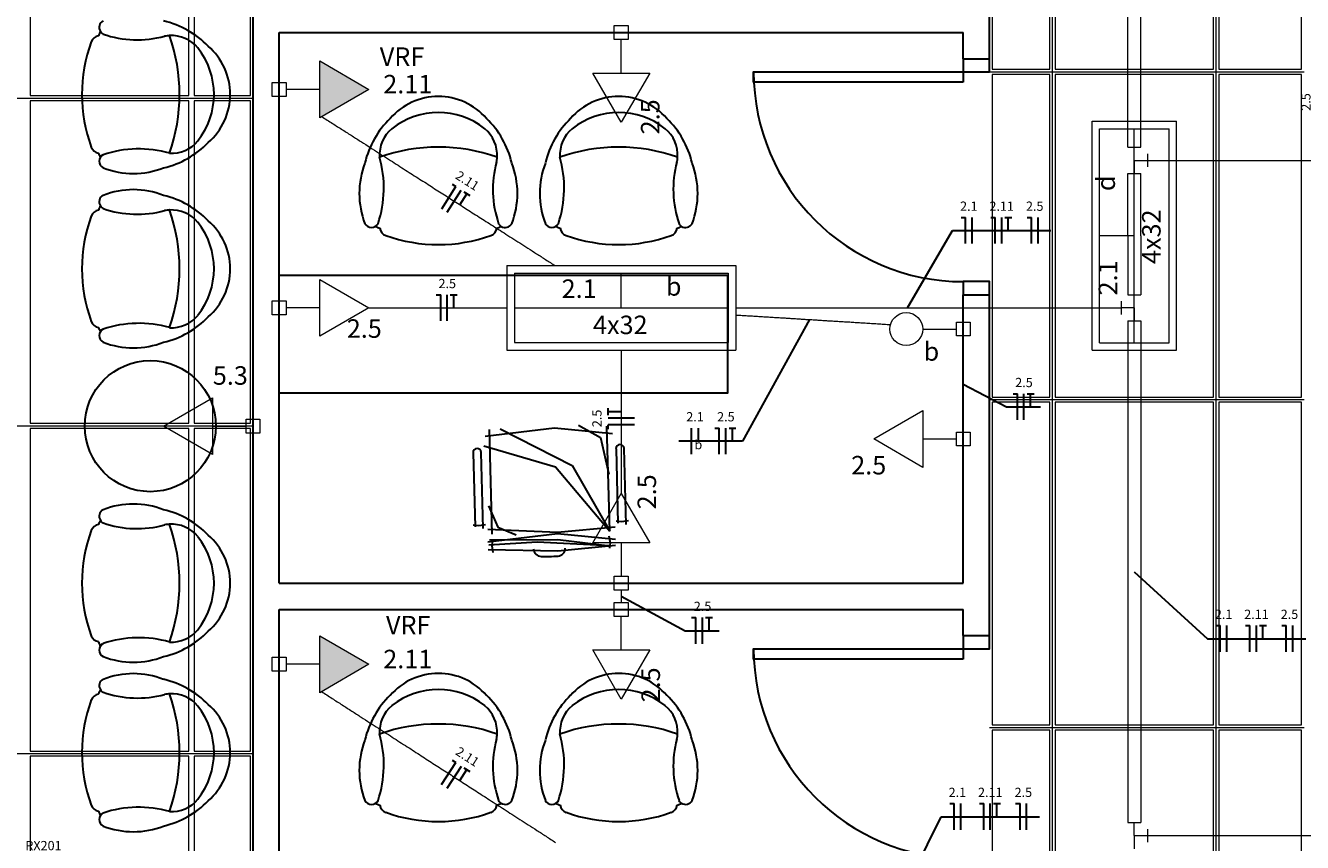
# Model space of a CAD drawing. Units: millimetres. Extents: x 0 to 150, y 0 to 60.
# Drawn here: x 21 to 36, y 11 to 21 of the extents above; entities that cross this region are included whole.
import ezdxf

# ---------------------------------------------------------------- set-up
doc = ezdxf.new("R2010")
doc.units = ezdxf.units.MM
doc.header["$MEASUREMENT"] = 0
for name, color, linetype, lineweight in [('Arquitetura', 1, 'Continuous', 30), ('EL-Condutos', 7, 'Continuous', 20), ('EL-Fios', 3, 'Continuous', 30), ('EL-Textos fios', 4, 'Continuous', 30), ('EL-Textos pontos', 4, 'Continuous', 30), ('FORRO', 14, 'Continuous', 5), ('P-SIMBOL', 5, 'Continuous', 20)]:
    doc.layers.add(name, color=color, linetype=linetype, lineweight=lineweight)
doc.styles.add('Arial', font='arial.ttf')
doc.styles.add('ArialNarrow', font='ARIALN.TTF')

msp = doc.modelspace()

# ---------------------------------------------------------------- hatches: boundary and pattern name
at = {"layer": 'P-SIMBOL', "linetype": 'Continuous'}
for points in [[(24.302, 19.661), (24.865, 19.986), (24.302, 20.311)], [(24.302, 13.084), (24.865, 13.409), (24.302, 13.734)]]:
    msp.add_hatch(color=256, dxfattribs=at).paths.add_polyline_path(points)

# ---------------------------------------------------------------- linework, layer by layer
at = {"layer": 'Arquitetura'}
for p, q in [((31.969, 20.337), (31.969, 24.387)), ((23.539, 7.437), (23.539, 23.787)), ((23.839, 14.337), (23.839, 20.637)), ((23.839, 20.637), (31.669, 20.637)), ((31.669, 20.337), (31.669, 20.637)), ((31.669, 20.337), (31.969, 20.337)), ((31.669, 17.637), (31.969, 17.637)), ((31.669, 14.337), (31.669, 17.637)), ((31.969, 13.737), (31.969, 17.637)), ((26.24, 16.095), (26.273, 14.896)), ((27.622, 14.932), (27.589, 16.132)), ((26.057, 15.829), (26.08, 14.98)), ((26.174, 14.962), (26.15, 15.832)), ((27.694, 15.874), (27.716, 15.025)), ((27.811, 15.007), (27.787, 15.877)), ((26.122, 14.992), (26.059, 15)), ((26.198, 15.004), (26.122, 14.992)), ((27.757, 15.037), (27.695, 15.045)), ((27.835, 15.049), (27.757, 15.037)), ((26.279, 14.841), (26.272, 14.763)), ((26.272, 14.763), (26.282, 14.689)), ((27.613, 14.878), (27.626, 14.8)), ((27.626, 14.8), (27.619, 14.739)), ((23.839, 14.337), (31.669, 14.337)), ((23.839, 7.737), (23.839, 14.037)), ((23.839, 14.037), (31.669, 14.037)), ((31.669, 13.737), (31.669, 14.037)), ((31.669, 13.737), (31.969, 13.737))]:
    msp.add_line(p, q, dxfattribs=at)
for points in [[(31.669, 20.337), (31.669, 20.187), (31.969, 20.187), (31.969, 20.337)], [(31.669, 20.067), (29.269, 20.067), (29.269, 20.187), (31.669, 20.187), (31.669, 20.067)], [(23.839, 17.862), (28.969, 17.862), (28.969, 16.512), (23.839, 16.512)], [(31.969, 17.637), (31.969, 17.787), (31.669, 17.787), (31.669, 17.637)], [(26.195, 16.02), (26.989, 16.116), (27.653, 16.051)], [(26.369, 16.102), (27.19, 15.685), (27.622, 14.932)], [(27.266, 16.143), (27.515, 16.002), (27.61, 15.583)], [(26.179, 15.91), (27.002, 15.667), (27.622, 14.932)], [(26.233, 15.222), (26.341, 14.979), (26.551, 14.889)], [(26.225, 14.955), (27.022, 14.92), (27.683, 14.98)], [(26.228, 14.811), (27.023, 14.905), (27.686, 14.841)], [(26.231, 14.722), (27.028, 14.706), (27.689, 14.772)], [(26.236, 14.775), (26.791, 14.812), (27.622, 14.769)], [(26.246, 14.832), (27.029, 14.838), (27.622, 14.763)], [(31.669, 13.737), (31.669, 13.587), (31.969, 13.587), (31.969, 13.737)], [(31.669, 13.467), (29.269, 13.467), (29.269, 13.587), (31.669, 13.587), (31.669, 13.467)]]:
    msp.add_lwpolyline(points, dxfattribs=at)
msp.add_circle((22.363, 16.134), 0.75, dxfattribs=at)
for centre, radius, start, end in [((21.865, 20.694), 0.0866, 119.965, 211.319), ((22.277, 19.755), 1.042, 44.0752, 76.7667), ((23.405, 19.929), 1.767, 155.955, 157.718), ((23.405, 19.929), 1.767, 155.955, 157.718), ((23.405, 19.929), 1.767, 155.955, 157.718), ((21.865, 20.694), 0.0866, 211.319, 240.035), ((21.865, 20.694), 0.0866, 211.319, 240.035), ((22.213, 21.747), 1.194, 250.865, 285.203), ((23.348, 19.929), 1.767, 160.075, 199.925), ((21.785, 20.497), 0.103, 98.349, 160.688), ((22.606, 20.209), 0.393, 93.2638, 101.621), ((22.606, 20.209), 0.393, 93.2638, 101.621), ((22.606, 20.209), 0.393, 39.7009, 93.2638), ((20.668, 19.929), 2.03, 340.633, 19.3668), ((22.549, 19.929), 0.728, 310.909, 49.0907), ((22.235, 19.929), 0.857, 321.628, 38.3716), ((31.669, 20.187), 2.4, 180, 270), ((25.66, 19.177), 0.728, 40.9093, 139.091), ((27.724, 19.177), 0.728, 40.9093, 139.091), ((25.834, 18.906), 1.042, 134.075, 166.767), ((25.66, 18.864), 0.857, 51.6284, 128.372), ((25.486, 18.906), 1.042, 13.2333, 45.9248), ((27.899, 18.906), 1.042, 134.075, 166.767), ((27.724, 18.864), 0.857, 51.6284, 128.372), ((27.55, 18.906), 1.042, 13.2333, 45.9248), ((25.379, 19.233), 0.393, 129.701, 183.264), ((25.94, 19.233), 0.393, 356.736, 50.2991), ((27.443, 19.233), 0.393, 129.701, 183.264), ((28.006, 19.233), 0.393, 356.736, 50.2991), ((21.785, 19.36), 0.103, 199.312, 261.651), ((22.231, 18.013), 1.292, 74.1171, 108.478), ((22.277, 20.103), 1.042, 283.233, 315.925), ((22.606, 19.648), 0.393, 266.736, 320.299), ((25.66, 17.296), 2.03, 70.6332, 109.367), ((27.724, 17.296), 2.03, 70.6332, 109.367), ((23.405, 19.929), 1.767, 202.282, 204.045), ((23.405, 19.929), 1.767, 202.282, 204.045), ((23.405, 19.929), 1.767, 202.282, 204.045), ((21.865, 19.164), 0.0866, 119.965, 240.035), ((21.865, 19.164), 0.0866, 119.965, 148.681), ((21.865, 19.164), 0.0866, 119.965, 148.681), ((23.744, 18.859), 1.292, 341.522, 15.8829), ((27.478, 18.841), 1.194, 164.797, 199.135), ((25.94, 19.233), 0.393, 348.379, 356.736), ((25.94, 19.233), 0.393, 348.379, 356.736), ((25.808, 18.859), 1.292, 341.522, 15.8829), ((29.543, 18.841), 1.194, 164.797, 199.135), ((28.006, 19.233), 0.393, 348.379, 356.736), ((28.006, 19.233), 0.393, 348.379, 356.736), ((22.169, 19.98), 0.956, 248.731, 291.269), ((25.711, 18.796), 0.956, 158.731, 201.269), ((25.609, 18.796), 0.956, 338.731, 21.2689), ((27.776, 18.796), 0.956, 158.731, 201.269), ((27.673, 18.796), 0.956, 338.731, 21.2689), ((21.865, 18.699), 0.0866, 119.965, 211.319), ((22.169, 17.883), 0.956, 68.7311, 111.269), ((22.277, 17.758), 1.042, 44.0752, 76.7667), ((21.785, 18.502), 0.103, 98.349, 160.688), ((23.405, 17.934), 1.767, 155.955, 157.718), ((23.405, 17.934), 1.767, 155.955, 157.718), ((23.405, 17.934), 1.767, 155.955, 157.718), ((21.865, 18.699), 0.0866, 211.319, 240.035), ((21.865, 18.699), 0.0866, 211.319, 240.035), ((22.213, 19.752), 1.194, 250.865, 285.203), ((22.606, 18.214), 0.393, 93.2638, 101.621), ((22.606, 18.214), 0.393, 93.2638, 101.621), ((22.606, 18.214), 0.393, 39.7009, 93.2638), ((20.668, 17.934), 2.03, 340.633, 19.3668), ((23.348, 17.934), 1.767, 160.075, 199.925), ((22.235, 17.934), 0.857, 321.628, 38.3716), ((22.549, 17.934), 0.728, 310.909, 49.0907), ((24.895, 18.493), 0.0866, 209.965, 330.035), ((24.895, 18.493), 0.0866, 301.319, 330.035), ((24.895, 18.493), 0.0866, 301.319, 330.035), ((25.66, 20.032), 1.767, 245.955, 247.718), ((25.66, 20.032), 1.767, 245.955, 247.718), ((25.66, 20.032), 1.767, 245.955, 247.718), ((25.66, 20.032), 1.767, 292.282, 294.045), ((25.66, 20.032), 1.767, 292.282, 294.045), ((25.66, 20.032), 1.767, 292.282, 294.045), ((26.425, 18.493), 0.0866, 209.965, 238.681), ((26.425, 18.493), 0.0866, 209.965, 238.681), ((26.425, 18.493), 0.0866, 238.681, 330.035), ((26.959, 18.493), 0.0866, 209.965, 330.035), ((26.959, 18.493), 0.0866, 301.319, 330.035), ((26.959, 18.493), 0.0866, 301.319, 330.035), ((27.724, 20.032), 1.767, 245.955, 247.718), ((27.724, 20.032), 1.767, 245.955, 247.718), ((27.724, 20.032), 1.767, 245.955, 247.718), ((27.724, 20.032), 1.767, 292.282, 294.045), ((27.724, 20.032), 1.767, 292.282, 294.045), ((27.724, 20.032), 1.767, 292.282, 294.045), ((28.489, 18.493), 0.0866, 209.965, 238.681), ((28.489, 18.493), 0.0866, 209.965, 238.681), ((28.489, 18.493), 0.0866, 238.681, 330.035), ((25.091, 18.412), 0.103, 188.349, 250.688), ((25.66, 19.977), 1.767, 250.075, 289.925), ((26.228, 18.412), 0.103, 289.312, 351.651), ((27.157, 18.412), 0.103, 188.349, 250.688), ((27.724, 19.977), 1.767, 250.075, 289.925), ((28.292, 18.412), 0.103, 289.312, 351.651), ((22.606, 17.652), 0.393, 266.736, 320.299), ((21.785, 17.365), 0.103, 199.312, 261.651), ((23.405, 17.934), 1.767, 202.282, 204.045), ((23.405, 17.934), 1.767, 202.282, 204.045), ((23.405, 17.934), 1.767, 202.282, 204.045), ((22.231, 16.018), 1.292, 74.1171, 108.478), ((22.277, 18.108), 1.042, 283.233, 315.925), ((21.865, 17.169), 0.0866, 119.965, 240.035), ((21.865, 17.169), 0.0866, 119.965, 148.681), ((21.865, 17.169), 0.0866, 119.965, 148.681), ((22.169, 17.985), 0.956, 248.731, 291.269), ((26.104, 15.831), 0.047, 1.5742, 181.574), ((27.74, 15.876), 0.047, 1.5742, 181.574), ((22.169, 14.286), 0.956, 68.7311, 111.269), ((23.405, 14.337), 1.767, 155.955, 157.718), ((23.405, 14.337), 1.767, 155.955, 157.718), ((23.405, 14.337), 1.767, 155.955, 157.718), ((21.865, 15.102), 0.0866, 119.965, 211.319), ((21.865, 15.102), 0.0866, 211.319, 240.035), ((21.865, 15.102), 0.0866, 211.319, 240.035), ((22.277, 14.163), 1.042, 44.0752, 76.7667), ((23.348, 14.337), 1.767, 160.075, 199.925), ((21.785, 14.905), 0.103, 98.349, 160.688), ((22.213, 16.155), 1.194, 250.865, 285.203), ((22.606, 14.619), 0.393, 93.2638, 101.621), ((22.606, 14.619), 0.393, 93.2638, 101.621), ((22.606, 14.619), 0.393, 39.7009, 93.2638), ((20.668, 14.337), 2.03, 340.633, 19.3668), ((22.235, 14.337), 0.857, 321.628, 38.3716), ((22.549, 14.337), 0.728, 310.909, 49.0907), ((26.84, 14.733), 0.09, 182.505, 267.991), ((26.87, 16.918), 2.276, 269.141, 274.008), ((27.022, 14.737), 0.09, 275.158, 0.6431), ((22.277, 14.512), 1.042, 283.233, 315.925), ((22.606, 14.056), 0.393, 266.736, 320.299), ((21.785, 13.77), 0.103, 199.312, 261.651), ((23.405, 14.337), 1.767, 202.282, 204.045), ((23.405, 14.337), 1.767, 202.282, 204.045), ((23.405, 14.337), 1.767, 202.282, 204.045), ((21.865, 13.572), 0.0866, 119.965, 240.035), ((21.865, 13.572), 0.0866, 119.965, 148.681), ((21.865, 13.572), 0.0866, 119.965, 148.681), ((22.231, 12.421), 1.292, 74.1171, 108.478), ((22.169, 14.389), 0.956, 248.731, 291.269), ((31.669, 13.587), 2.4, 180, 270), ((22.169, 12.346), 0.956, 68.7311, 111.269), ((25.66, 12.577), 0.728, 40.9093, 139.091), ((27.724, 12.577), 0.728, 40.9093, 139.091), ((21.865, 13.164), 0.0866, 119.965, 211.319), ((22.277, 12.223), 1.042, 44.0752, 76.7667), ((21.785, 12.966), 0.103, 98.349, 160.688), ((23.405, 12.399), 1.767, 155.955, 157.718), ((23.405, 12.399), 1.767, 155.955, 157.718), ((23.405, 12.399), 1.767, 155.955, 157.718), ((21.865, 13.164), 0.0866, 211.319, 240.035), ((21.865, 13.164), 0.0866, 211.319, 240.035), ((22.213, 14.217), 1.194, 250.865, 285.203), ((22.606, 12.679), 0.393, 93.2638, 101.621), ((22.606, 12.679), 0.393, 93.2638, 101.621), ((22.606, 12.679), 0.393, 39.7009, 93.2638), ((20.668, 12.399), 2.03, 340.633, 19.3668), ((25.834, 12.306), 1.042, 134.075, 166.767), ((25.66, 12.264), 0.857, 51.6284, 128.372), ((25.486, 12.306), 1.042, 13.2333, 45.9248), ((27.899, 12.306), 1.042, 134.075, 166.767), ((27.724, 12.264), 0.857, 51.6284, 128.372), ((27.55, 12.306), 1.042, 13.2333, 45.9248), ((23.348, 12.399), 1.767, 160.075, 199.925), ((22.235, 12.399), 0.857, 321.628, 38.3716), ((22.549, 12.399), 0.728, 310.909, 49.0907), ((25.379, 12.633), 0.393, 129.701, 183.264), ((25.94, 12.633), 0.393, 356.736, 50.2991), ((27.443, 12.633), 0.393, 129.701, 183.264), ((28.006, 12.633), 0.393, 356.736, 50.2991), ((25.66, 10.696), 2.03, 70.6332, 109.367), ((27.724, 10.696), 2.03, 70.6332, 109.367), ((23.744, 12.259), 1.292, 341.522, 15.8829), ((25.94, 12.633), 0.393, 348.379, 356.736), ((25.94, 12.633), 0.393, 348.379, 356.736), ((25.808, 12.259), 1.292, 341.522, 15.8829), ((28.006, 12.633), 0.393, 348.379, 356.736), ((28.006, 12.633), 0.393, 348.379, 356.736), ((25.711, 12.196), 0.956, 158.731, 201.269), ((27.478, 12.241), 1.194, 164.797, 199.135), ((25.609, 12.196), 0.956, 338.731, 21.2689), ((27.776, 12.196), 0.956, 158.731, 201.269), ((29.543, 12.241), 1.194, 164.797, 199.135), ((27.673, 12.196), 0.956, 338.731, 21.2689), ((22.277, 12.573), 1.042, 283.233, 315.925), ((22.606, 12.117), 0.393, 266.736, 320.299), ((24.895, 11.893), 0.0866, 209.965, 330.035), ((24.895, 11.893), 0.0866, 301.319, 330.035), ((24.895, 11.893), 0.0866, 301.319, 330.035), ((26.425, 11.893), 0.0866, 209.965, 238.681), ((26.425, 11.893), 0.0866, 209.965, 238.681), ((26.425, 11.893), 0.0866, 238.681, 330.035), ((26.959, 11.893), 0.0866, 209.965, 330.035), ((26.959, 11.893), 0.0866, 301.319, 330.035), ((26.959, 11.893), 0.0866, 301.319, 330.035), ((28.489, 11.893), 0.0866, 209.965, 238.681), ((28.489, 11.893), 0.0866, 209.965, 238.681), ((28.489, 11.893), 0.0866, 238.681, 330.035), ((21.785, 11.83), 0.103, 199.312, 261.651), ((23.405, 12.399), 1.767, 202.282, 204.045), ((23.405, 12.399), 1.767, 202.282, 204.045), ((23.405, 12.399), 1.767, 202.282, 204.045), ((21.865, 11.634), 0.0866, 119.965, 240.035), ((21.865, 11.634), 0.0866, 119.965, 148.681), ((21.865, 11.634), 0.0866, 119.965, 148.681), ((22.231, 10.482), 1.292, 74.1171, 108.478), ((25.66, 13.432), 1.767, 245.955, 247.718), ((25.66, 13.432), 1.767, 245.955, 247.718), ((25.66, 13.432), 1.767, 245.955, 247.718), ((25.091, 11.812), 0.103, 188.349, 250.688), ((25.66, 13.377), 1.767, 250.075, 289.925), ((26.228, 11.812), 0.103, 289.312, 351.651), ((25.66, 13.432), 1.767, 292.282, 294.045), ((25.66, 13.432), 1.767, 292.282, 294.045), ((25.66, 13.432), 1.767, 292.282, 294.045), ((27.724, 13.432), 1.767, 245.955, 247.718), ((27.724, 13.432), 1.767, 245.955, 247.718), ((27.724, 13.432), 1.767, 245.955, 247.718), ((27.157, 11.812), 0.103, 188.349, 250.688), ((27.724, 13.377), 1.767, 250.075, 289.925), ((28.292, 11.812), 0.103, 289.312, 351.651), ((27.724, 13.432), 1.767, 292.282, 294.045), ((27.724, 13.432), 1.767, 292.282, 294.045), ((27.724, 13.432), 1.767, 292.282, 294.045), ((22.169, 12.45), 0.956, 248.731, 291.269)]:
    msp.add_arc(centre, radius, start, end, dxfattribs=at)
at = {"layer": 'EL-Condutos', "linetype": 'Continuous'}
for p, q in [((33.551, 19.324), (33.551, 24.012)), ((33.701, 19.324), (33.701, 24.012)), ((33.551, 19.324), (33.701, 19.324)), ((33.626, 19.174), (33.626, 19.324)), ((33.626, 19.174), (33.626, 19.024)), ((33.626, 19.174), (33.776, 19.174)), ((33.776, 19.249), (33.776, 19.099)), ((33.551, 18.312), (33.551, 19.024)), ((33.551, 19.024), (33.701, 19.024)), ((33.701, 18.312), (33.701, 19.024)), ((33.551, 18.312), (33.551, 17.637)), ((33.701, 18.312), (33.701, 17.637)), ((33.476, 17.562), (33.476, 17.412)), ((33.551, 17.637), (33.701, 17.637)), ((33.626, 17.487), (33.626, 17.637)), ((33.626, 17.487), (33.476, 17.487)), ((33.626, 17.487), (33.626, 17.337)), ((33.551, 17.337), (33.701, 17.337)), ((33.551, 17.337), (33.551, 11.599)), ((33.701, 17.337), (33.701, 11.599)), ((33.551, 11.599), (33.701, 11.599)), ((33.626, 11.449), (33.626, 11.599)), ((33.626, 11.449), (33.626, 11.299)), ((33.626, 11.449), (33.776, 11.449)), ((33.776, 11.524), (33.776, 11.374))]:
    msp.add_line(p, q, dxfattribs=at)
for points in [[(24.328, 19.674), (24.449, 19.596), (24.564, 19.523), (24.674, 19.453), (24.779, 19.386), (24.88, 19.322), (24.976, 19.26), (25.068, 19.202), (25.156, 19.145), (25.242, 19.09), (25.325, 19.037), (25.405, 18.986), (25.484, 18.936), (25.561, 18.887), (25.636, 18.838), (25.711, 18.791), (25.786, 18.743), (25.86, 18.696), (25.935, 18.648), (26.01, 18.6), (26.087, 18.551), (26.165, 18.501), (26.245, 18.45), (26.327, 18.398), (26.412, 18.344), (26.5, 18.287), (26.591, 18.229), (26.686, 18.169), (26.785, 18.106), (26.888, 18.039), (26.997, 17.97)], [(33.776, 19.174), (34.06, 19.174), (34.328, 19.174), (34.582, 19.174), (34.821, 19.174), (35.048, 19.174), (35.263, 19.174), (35.467, 19.174), (35.661, 19.174), (35.846, 19.174), (36.024, 19.174), (36.194, 19.174), (36.359, 19.174), (36.518, 19.174), (36.674, 19.174), (36.826, 19.174), (36.977, 19.174), (37.126, 19.174), (37.276, 19.174), (37.426, 19.174), (37.578, 19.174), (37.733, 19.174), (37.892, 19.174), (38.055, 19.174), (38.225, 19.174), (38.401, 19.174), (38.585, 19.174), (38.778, 19.174), (38.98, 19.174), (39.193, 19.174), (39.418, 19.174)], [(24.867, 17.487), (24.93, 17.487), (24.991, 17.487), (25.051, 17.487), (25.11, 17.487), (25.167, 17.487), (25.223, 17.487), (25.277, 17.487), (25.331, 17.487), (25.383, 17.487), (25.435, 17.487), (25.486, 17.487), (25.536, 17.487), (25.585, 17.487), (25.635, 17.487), (25.683, 17.487), (25.732, 17.487), (25.78, 17.487), (25.829, 17.487), (25.877, 17.487), (25.926, 17.487), (25.975, 17.487), (26.024, 17.487), (26.074, 17.487), (26.124, 17.487), (26.176, 17.487), (26.227, 17.487), (26.28, 17.487), (26.334, 17.487), (26.389, 17.487), (26.445, 17.487)], [(29.062, 17.406), (29.124, 17.402), (29.184, 17.398), (29.243, 17.395), (29.3, 17.391), (29.357, 17.387), (29.412, 17.384), (29.467, 17.381), (29.521, 17.377), (29.575, 17.374), (29.629, 17.371), (29.682, 17.367), (29.735, 17.364), (29.788, 17.361), (29.841, 17.357), (29.895, 17.354), (29.949, 17.351), (30.004, 17.347), (30.059, 17.344), (30.116, 17.34), (30.173, 17.337), (30.232, 17.333), (30.292, 17.329), (30.353, 17.326), (30.416, 17.322), (30.481, 17.318), (30.547, 17.314), (30.616, 17.309), (30.687, 17.305), (30.76, 17.3), (30.835, 17.296)], [(29.066, 17.487), (29.233, 17.487), (29.392, 17.487), (29.543, 17.487), (29.688, 17.487), (29.827, 17.487), (29.961, 17.487), (30.091, 17.487), (30.216, 17.487), (30.339, 17.487), (30.46, 17.487), (30.578, 17.487), (30.696, 17.487), (30.814, 17.487), (30.932, 17.487), (31.052, 17.487), (31.173, 17.487), (31.298, 17.487), (31.425, 17.487), (31.557, 17.487), (31.693, 17.487), (31.835, 17.487), (31.983, 17.487), (32.138, 17.487), (32.301, 17.487), (32.472, 17.487), (32.652, 17.487), (32.841, 17.487), (33.042, 17.487), (33.253, 17.487), (33.476, 17.487)], [(31.669, 17.164), (31.669, 17.113), (31.669, 17.065), (31.669, 17.02), (31.669, 16.977), (31.669, 16.937), (31.669, 16.899), (31.669, 16.863), (31.669, 16.828), (31.669, 16.795), (31.669, 16.763), (31.669, 16.732), (31.669, 16.702), (31.669, 16.673), (31.669, 16.644), (31.669, 16.615), (31.669, 16.587), (31.669, 16.558), (31.669, 16.529), (31.669, 16.499), (31.669, 16.468), (31.669, 16.436), (31.669, 16.403), (31.669, 16.368), (31.669, 16.332), (31.669, 16.294), (31.669, 16.254), (31.669, 16.211), (31.669, 16.166), (31.669, 16.118), (31.669, 16.067)], [(27.754, 17.003), (27.754, 16.929), (27.754, 16.857), (27.754, 16.788), (27.754, 16.722), (27.754, 16.657), (27.754, 16.595), (27.754, 16.536), (27.754, 16.477), (27.754, 16.421), (27.754, 16.366), (27.754, 16.313), (27.754, 16.261), (27.754, 16.21), (27.754, 16.16), (27.754, 16.111), (27.754, 16.062), (27.754, 16.014), (27.754, 15.966), (27.754, 15.918), (27.754, 15.871), (27.754, 15.823), (27.754, 15.775), (27.754, 15.726), (27.754, 15.677), (27.754, 15.627), (27.754, 15.577), (27.754, 15.525), (27.754, 15.472), (27.754, 15.418), (27.754, 15.362)], [(22.511, 16.134), (22.254, 16.134), (22.011, 16.134), (21.782, 16.134), (21.565, 16.134), (21.358, 16.134), (21.161, 16.134), (20.973, 16.134), (20.793, 16.134), (20.619, 16.134), (20.45, 16.134), (20.285, 16.134), (20.123, 16.134), (19.963, 16.134), (19.804, 16.134), (19.644, 16.134), (19.483, 16.134), (19.319, 16.134), (19.151, 16.134), (18.978, 16.134), (18.799, 16.134), (18.612, 16.134), (18.418, 16.134), (18.213, 16.134), (17.998, 16.134), (17.772, 16.134), (17.532, 16.134), (17.278, 16.134), (17.009, 16.134), (16.724, 16.134), (16.421, 16.134)], [(27.754, 14.257), (27.754, 14.252), (27.754, 14.247), (27.754, 14.241), (27.754, 14.236), (27.754, 14.231), (27.754, 14.227), (27.754, 14.222), (27.754, 14.217), (27.754, 14.213), (27.754, 14.208), (27.754, 14.204), (27.754, 14.2), (27.754, 14.195), (27.754, 14.191), (27.754, 14.187), (27.754, 14.183), (27.754, 14.178), (27.754, 14.174), (27.754, 14.17), (27.754, 14.165), (27.754, 14.161), (27.754, 14.157), (27.754, 14.152), (27.754, 14.147), (27.754, 14.143), (27.754, 14.138), (27.754, 14.133), (27.754, 14.127), (27.754, 14.122), (27.754, 14.117)], [(24.323, 13.097), (24.444, 13.019), (24.56, 12.944), (24.671, 12.873), (24.776, 12.805), (24.877, 12.74), (24.973, 12.678), (25.066, 12.619), (25.155, 12.561), (25.24, 12.506), (25.324, 12.453), (25.404, 12.401), (25.483, 12.35), (25.56, 12.3), (25.636, 12.251), (25.711, 12.203), (25.786, 12.155), (25.861, 12.107), (25.936, 12.058), (26.011, 12.009), (26.088, 11.96), (26.166, 11.91), (26.247, 11.858), (26.329, 11.805), (26.414, 11.75), (26.502, 11.693), (26.594, 11.634), (26.689, 11.573), (26.788, 11.509), (26.893, 11.442), (27.002, 11.371)], [(33.776, 11.449), (34.06, 11.449), (34.328, 11.449), (34.582, 11.449), (34.821, 11.449), (35.048, 11.449), (35.263, 11.449), (35.467, 11.449), (35.661, 11.449), (35.846, 11.449), (36.024, 11.449), (36.194, 11.449), (36.359, 11.449), (36.518, 11.449), (36.674, 11.449), (36.826, 11.449), (36.977, 11.449), (37.126, 11.449), (37.276, 11.449), (37.426, 11.449), (37.578, 11.449), (37.733, 11.449), (37.892, 11.449), (38.055, 11.449), (38.225, 11.449), (38.401, 11.449), (38.585, 11.449), (38.778, 11.449), (38.98, 11.449), (39.193, 11.449), (39.418, 11.449)]]:
    msp.add_spline(points, degree=3, dxfattribs=at)
at = {"layer": 'EL-Fios'}
for p, q in [((25.699, 18.621), (25.859, 18.874)), ((25.817, 18.901), (25.859, 18.874)), ((25.762, 18.581), (25.922, 18.834)), ((25.906, 18.667), (25.987, 18.793)), ((25.952, 18.815), (26.02, 18.772)), ((31.643, 18.522), (31.694, 18.522)), ((31.694, 18.222), (31.694, 18.522)), ((31.769, 18.222), (31.769, 18.522)), ((31.984, 18.522), (32.033, 18.522)), ((32.033, 18.222), (32.033, 18.522)), ((32.108, 18.222), (32.108, 18.522)), ((32.143, 18.522), (32.224, 18.522)), ((32.183, 18.372), (32.183, 18.522)), ((32.398, 18.522), (32.449, 18.522)), ((32.449, 18.222), (32.449, 18.522)), ((32.524, 18.222), (32.524, 18.522)), ((25.636, 17.637), (25.687, 17.637)), ((25.687, 17.337), (25.687, 17.637)), ((25.762, 17.337), (25.762, 17.637)), ((25.796, 17.637), (25.876, 17.637)), ((25.837, 17.487), (25.837, 17.637)), ((32.239, 16.504), (32.288, 16.504)), ((32.288, 16.204), (32.288, 16.504)), ((32.363, 16.204), (32.363, 16.504)), ((32.399, 16.504), (32.479, 16.504)), ((32.438, 16.354), (32.438, 16.504)), ((27.604, 16.258), (27.604, 16.338)), ((27.754, 16.298), (27.604, 16.298)), ((27.904, 16.223), (27.604, 16.223)), ((27.904, 16.148), (27.604, 16.148)), ((27.604, 16.098), (27.604, 16.148)), ((28.556, 15.812), (28.556, 16.112)), ((28.636, 15.962), (28.636, 16.112)), ((28.826, 16.112), (28.876, 16.112)), ((28.876, 15.812), (28.876, 16.112)), ((28.951, 15.812), (28.951, 16.112)), ((28.987, 16.112), (29.066, 16.112)), ((29.026, 15.962), (29.026, 16.112)), ((28.559, 13.943), (28.609, 13.943)), ((28.609, 13.643), (28.609, 13.943)), ((28.684, 13.643), (28.684, 13.943)), ((28.718, 13.943), (28.799, 13.943)), ((28.759, 13.793), (28.759, 13.943)), ((34.559, 13.852), (34.61, 13.852)), ((34.61, 13.552), (34.61, 13.852)), ((34.685, 13.552), (34.685, 13.852)), ((34.9, 13.852), (34.949, 13.852)), ((34.949, 13.552), (34.949, 13.852)), ((35.024, 13.552), (35.024, 13.852)), ((35.06, 13.852), (35.14, 13.852)), ((35.099, 13.702), (35.099, 13.852)), ((35.315, 13.852), (35.365, 13.852)), ((35.365, 13.552), (35.365, 13.852)), ((35.44, 13.552), (35.44, 13.852)), ((25.697, 12.033), (25.861, 12.285)), ((25.819, 12.312), (25.861, 12.285)), ((25.76, 11.992), (25.924, 12.245)), ((25.904, 12.078), (25.987, 12.204)), ((25.952, 12.226), (26.02, 12.182)), ((31.513, 11.815), (31.564, 11.815)), ((31.564, 11.515), (31.564, 11.815)), ((31.639, 11.515), (31.639, 11.815)), ((31.853, 11.815), (31.903, 11.815)), ((31.903, 11.515), (31.903, 11.815)), ((31.978, 11.515), (31.978, 11.815)), ((32.014, 11.815), (32.093, 11.815)), ((32.053, 11.665), (32.053, 11.815)), ((32.267, 11.815), (32.318, 11.815)), ((32.318, 11.515), (32.318, 11.815)), ((32.393, 11.515), (32.393, 11.815))]:
    msp.add_line(p, q, dxfattribs=at)
at = {"layer": 'EL-Textos fios'}
for p, q in [((31.031, 17.487), (31.544, 18.372)), ((31.544, 18.372), (32.672, 18.372)), ((29.908, 17.353), (29.141, 15.962)), ((31.669, 16.615), (32.164, 16.354)), ((32.164, 16.354), (32.554, 16.354)), ((29.141, 15.962), (28.412, 15.962)), ((33.626, 14.468), (34.462, 13.702)), ((27.754, 14.187), (28.484, 13.793)), ((28.484, 13.793), (28.874, 13.793)), ((34.462, 13.702), (35.588, 13.702)), ((31.031, 10.887), (31.415, 11.665)), ((31.415, 11.665), (32.542, 11.665))]:
    msp.add_line(p, q, dxfattribs=at)
at = {"layer": 'FORRO'}
for p, q in [((32.689, 7.737), (32.689, 35.187)), ((34.564, 7.737), (34.564, 35.187)), ((31.969, 20.187), (35.569, 20.187)), ((13.459, 19.887), (23.539, 19.887)), ((31.969, 16.437), (35.569, 16.437)), ((13.459, 16.137), (23.539, 16.137)), ((31.969, 12.687), (35.569, 12.687)), ((13.459, 12.387), (23.539, 12.387))]:
    msp.add_line(p, q, dxfattribs=at)
for points in [[(32.659, 23.907), (31.999, 23.907), (31.999, 23.337), (31.999, 20.637), (31.999, 20.217), (32.659, 20.217), (32.659, 23.907)], [(34.534, 23.907), (32.719, 23.907), (32.719, 20.217), (34.534, 20.217), (34.534, 23.907)], [(35.539, 22.437), (35.539, 23.907), (34.594, 23.907), (34.594, 20.217), (35.539, 20.217), (35.539, 22.437)], [(22.804, 23.607), (20.989, 23.607), (20.989, 19.917), (22.804, 19.917), (22.804, 23.607)], [(23.509, 23.607), (22.864, 23.607), (22.864, 19.917), (23.509, 19.917), (23.509, 23.607)], [(32.659, 20.157), (31.999, 20.157), (31.999, 19.587), (31.999, 16.887), (31.999, 16.467), (32.659, 16.467), (32.659, 20.157)], [(34.534, 20.157), (32.719, 20.157), (32.719, 16.467), (34.534, 16.467), (34.534, 20.157)], [(35.539, 18.687), (35.539, 20.157), (34.594, 20.157), (34.594, 16.467), (35.539, 16.467), (35.539, 18.687)], [(22.804, 19.857), (20.989, 19.857), (20.989, 16.167), (22.804, 16.167), (22.804, 19.857)], [(23.509, 19.857), (22.864, 19.857), (22.864, 16.167), (23.509, 16.167), (23.509, 19.857)], [(32.659, 16.407), (31.999, 16.407), (31.999, 15.837), (31.999, 13.137), (31.999, 12.717), (32.659, 12.717), (32.659, 16.407)], [(34.534, 16.407), (32.719, 16.407), (32.719, 12.717), (34.534, 12.717), (34.534, 16.407)], [(35.539, 14.937), (35.539, 16.407), (34.594, 16.407), (34.594, 12.717), (35.539, 12.717), (35.539, 14.937)], [(22.804, 16.107), (20.989, 16.107), (20.989, 12.417), (22.804, 12.417), (22.804, 16.107)], [(23.509, 16.107), (22.864, 16.107), (22.864, 12.417), (23.509, 12.417), (23.509, 16.107)], [(32.659, 12.657), (31.999, 12.657), (31.999, 12.087), (31.999, 9.387), (31.999, 8.967), (32.659, 8.967), (32.659, 12.657)], [(34.534, 12.657), (32.719, 12.657), (32.719, 8.967), (34.534, 8.967), (34.534, 12.657)], [(35.539, 11.187), (35.539, 12.657), (34.594, 12.657), (34.594, 8.967), (35.539, 8.967), (35.539, 11.187)], [(22.804, 12.357), (20.989, 12.357), (20.989, 8.667), (22.804, 8.667), (22.804, 12.357)], [(23.509, 12.357), (22.864, 12.357), (22.864, 8.667), (23.509, 8.667), (23.509, 12.357)]]:
    msp.add_lwpolyline(points, dxfattribs=at)
at = {"layer": 'P-SIMBOL'}
for p, q in [((27.674, 20.716), (27.833, 20.716)), ((27.674, 20.557), (27.674, 20.716)), ((27.833, 20.716), (27.833, 20.557)), ((27.833, 20.557), (27.674, 20.557)), ((27.754, 20.173), (27.754, 20.557)), ((24.302, 20.311), (24.865, 19.986)), ((24.302, 19.661), (24.302, 20.311)), ((27.754, 19.611), (27.428, 20.173)), ((27.428, 20.173), (28.079, 20.173)), ((28.079, 20.173), (27.754, 19.611)), ((23.759, 19.906), (23.759, 20.066)), ((23.759, 20.066), (23.918, 20.066)), ((23.918, 20.066), (23.918, 19.906)), ((23.918, 19.906), (23.759, 19.906)), ((24.302, 19.986), (23.918, 19.986)), ((24.865, 19.986), (24.302, 19.661)), ((33.142, 17.001), (33.142, 19.622)), ((33.142, 19.622), (34.109, 19.622)), ((34.109, 17.001), (34.109, 19.622)), ((33.229, 17.088), (33.229, 19.536)), ((33.229, 19.536), (34.024, 19.536)), ((33.626, 17.088), (33.626, 19.536)), ((34.024, 17.088), (34.024, 19.536)), ((33.626, 18.312), (33.229, 18.312)), ((26.443, 17.971), (29.065, 17.971)), ((26.443, 17.971), (26.443, 17.003)), ((26.53, 17.884), (28.978, 17.884)), ((26.53, 17.884), (26.53, 17.089)), ((27.754, 17.487), (27.754, 17.884)), ((28.978, 17.884), (28.978, 17.089)), ((29.065, 17.971), (29.065, 17.003)), ((24.302, 17.812), (24.865, 17.487)), ((24.302, 17.162), (24.302, 17.812)), ((23.759, 17.407), (23.759, 17.566)), ((23.759, 17.566), (23.918, 17.566)), ((23.918, 17.566), (23.918, 17.407)), ((23.918, 17.407), (23.759, 17.407)), ((24.302, 17.487), (23.918, 17.487)), ((24.865, 17.487), (24.302, 17.162)), ((26.53, 17.487), (28.978, 17.487)), ((31.589, 17.165), (31.589, 17.324)), ((31.589, 17.324), (31.748, 17.324)), ((31.748, 17.324), (31.748, 17.165)), ((31.204, 17.244), (31.589, 17.244)), ((31.748, 17.165), (31.589, 17.165)), ((26.443, 17.003), (29.065, 17.003)), ((26.53, 17.089), (28.978, 17.089)), ((33.142, 17.001), (34.109, 17.001)), ((33.229, 17.088), (34.024, 17.088)), ((22.513, 16.134), (23.075, 16.459)), ((23.075, 16.459), (23.075, 15.809)), ((30.643, 15.987), (31.205, 16.312)), ((31.205, 16.312), (31.205, 15.662)), ((23.075, 15.809), (22.513, 16.134)), ((23.075, 16.134), (23.459, 16.134)), ((23.459, 16.054), (23.459, 16.213)), ((23.459, 16.213), (23.618, 16.213)), ((23.618, 16.213), (23.618, 16.054)), ((23.618, 16.054), (23.459, 16.054)), ((31.205, 15.662), (30.643, 15.987)), ((31.205, 15.987), (31.589, 15.987)), ((31.589, 15.907), (31.589, 16.066)), ((31.589, 16.066), (31.748, 16.066)), ((31.748, 16.066), (31.748, 15.907)), ((31.748, 15.907), (31.589, 15.907)), ((27.43, 14.8), (27.754, 15.363)), ((27.754, 15.363), (28.079, 14.8)), ((28.079, 14.8), (27.43, 14.8)), ((27.754, 14.8), (27.754, 14.416)), ((27.674, 14.416), (27.833, 14.416)), ((27.674, 14.257), (27.674, 14.416)), ((27.833, 14.416), (27.833, 14.257)), ((27.833, 14.257), (27.674, 14.257)), ((27.674, 14.116), (27.833, 14.116)), ((27.674, 13.957), (27.674, 14.116)), ((27.833, 14.116), (27.833, 13.957)), ((27.833, 13.957), (27.674, 13.957)), ((27.754, 13.573), (27.754, 13.957)), ((24.302, 13.734), (24.865, 13.409)), ((24.302, 13.084), (24.302, 13.734)), ((23.759, 13.33), (23.759, 13.489)), ((23.759, 13.489), (23.918, 13.489)), ((23.918, 13.489), (23.918, 13.33)), ((27.754, 13.011), (27.428, 13.573)), ((27.428, 13.573), (28.079, 13.573)), ((28.079, 13.573), (27.754, 13.011)), ((23.918, 13.33), (23.759, 13.33)), ((24.302, 13.409), (23.918, 13.409)), ((24.865, 13.409), (24.302, 13.084))]:
    msp.add_line(p, q, dxfattribs=at)
msp.add_circle((31.016, 17.244), 0.188, dxfattribs=at)

# ---------------------------------------------------------------- texts
at = {"layer": 'EL-Textos fios', "char_height": 0.1059, "attachment_point": 8, "line_spacing_factor": 0.798, "style": 'ArialNarrow'}
for s, insert, width, rotation in [('2.5', (35.676, 19.842), 0.38124, 90.0002), ('2.11', (25.946, 18.869), 0.50832, 327.4454), ('2.5', (27.561, 16.222), 0.38124, 90.0002), ('2.11', (25.946, 12.28), 0.50832, 327.2047)]:
    msp.add_mtext(s, dxfattribs=dict(at, insert=insert, width=width, rotation=rotation))
at = {"layer": 'EL-Textos fios', "attachment_point": 8, "line_spacing_factor": 0.798, "style": 'ArialNarrow'}
for s, insert, char_height, width in [('2.1', (31.732, 18.564), 0.1059, 0.38124), ('2.11', (32.108, 18.564), 0.1059, 0.50832), ('2.5', (32.486, 18.564), 0.1059, 0.38124), ('2.5', (25.762, 17.679), 0.1059, 0.38124), ('2.5', (32.363, 16.547), 0.1059, 0.38124), ('2.1', (28.598, 16.155), 0.1059, 0.38124), ('2.5', (28.951, 16.155), 0.1059, 0.38124), ('b', (28.636, 15.836), 0.106, 0.12708), ('2.5', (28.684, 13.986), 0.1059, 0.38124), ('2.1', (34.648, 13.895), 0.1059, 0.38124), ('2.11', (35.024, 13.895), 0.1059, 0.50832), ('2.5', (35.402, 13.895), 0.1059, 0.38124), ('2.1', (31.601, 11.858), 0.1059, 0.38124), ('2.11', (31.978, 11.858), 0.1059, 0.50832), ('2.5', (32.356, 11.858), 0.1059, 0.38124), ('RX201', (21.14, 11.249), 0.1059, 0.6354)]:
    msp.add_mtext(s, dxfattribs=dict(at, insert=insert, char_height=char_height, width=width))
at = {"layer": 'EL-Textos pontos', "line_spacing_factor": 0.798, "style": 'Arial'}
for s, insert, char_height, width, attachment_point in [('VRF', (25.244, 20.189), 0.2118, 0.76248, 8), ('2.11', (25.31, 19.874), 0.2118, 1.01664, 8), ('b', (28.264, 17.56), 0.212, 0.25416, 7), ('2.1', (27.071, 17.534), 0.2118, 0.76248, 7), ('4x32', (27.43, 17.12), 0.2118, 1.01664, 7), ('2.5', (24.812, 17.078), 0.2118, 0.76248, 8), ('b', (31.393, 16.816), 0.212, 0.25416, 9), ('5.3', (23.279, 16.541), 0.2118, 0.76248, 8), ('2.5', (30.586, 15.515), 0.2118, 0.76248, 8), ('VRF', (25.315, 13.685), 0.2118, 0.76248, 8), ('2.11', (25.31, 13.297), 0.2118, 1.01664, 8)]:
    msp.add_mtext(s, dxfattribs=dict(at, insert=insert, char_height=char_height, width=width, attachment_point=attachment_point))
at = {"layer": 'EL-Textos pontos', "rotation": 90.0002, "line_spacing_factor": 0.798, "style": 'Arial'}
for s, insert, char_height, width, attachment_point in [('2.5', (28.257, 19.672), 0.2118, 0.76248, 8), ('d', (33.471, 18.822), 0.212, 0.25416, 7), ('4x32', (33.993, 17.988), 0.2118, 1.01664, 7), ('2.1', (33.496, 17.629), 0.2118, 0.76248, 7), ('2.5', (28.218, 15.382), 0.2118, 0.76248, 8), ('2.5', (28.263, 13.173), 0.2118, 0.76248, 8)]:
    msp.add_mtext(s, dxfattribs=dict(at, insert=insert, char_height=char_height, width=width, attachment_point=attachment_point))

doc.saveas('drawing.dxf')
